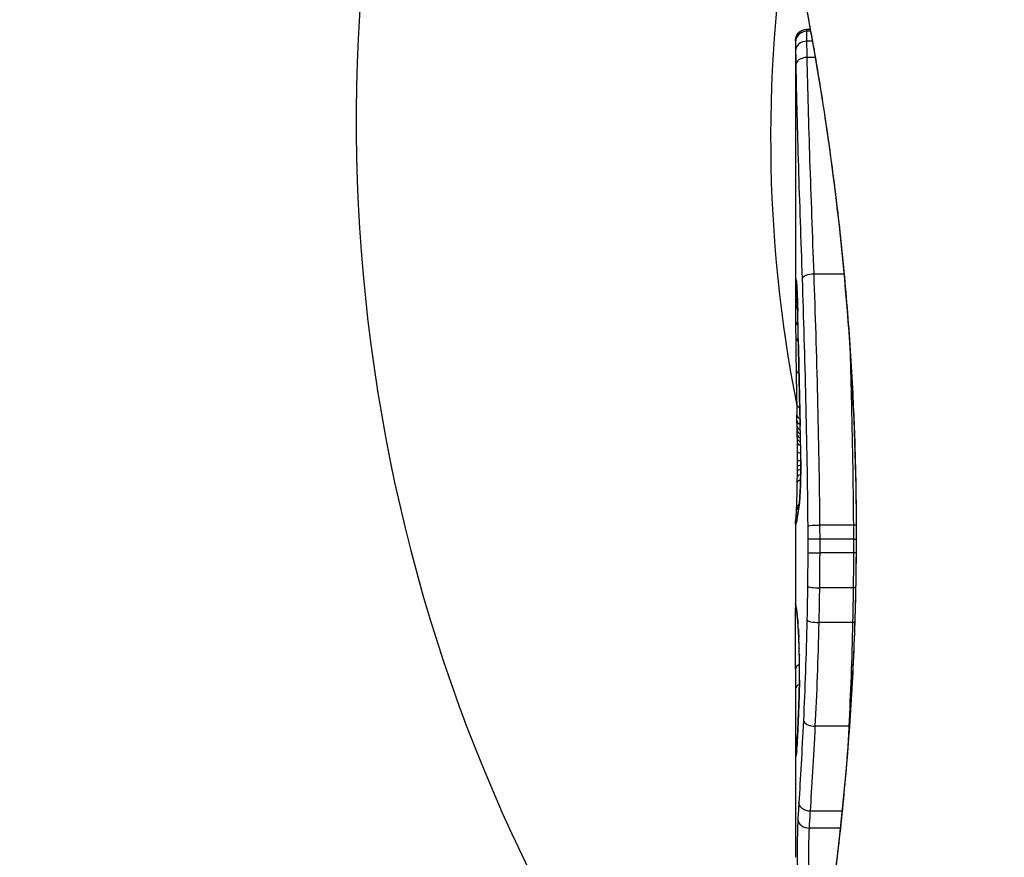
# Model space of a CAD drawing. Units: millimetres. Extents: x -2486 to 3162, y -3640 to 2588.
# Drawn here: x 169 to 178, y -880 to -873 of the extents above; entities that cross this region are included whole.
import ezdxf

# ---------------------------------------------------------------- set-up
doc = ezdxf.new("R2010")
doc.units = ezdxf.units.MM
doc.header["$LTSCALE"] = 50
doc.layers.add('SW_Toestellen', color=2, linetype='Continuous')

msp = doc.modelspace()

# ---------------------------------------------------------------- linework, layer by layer
at = {"layer": 'SW_Toestellen'}
for p, q in [((175.7895, -872.622), (175.822, -872.622)), ((175.8225, -872.6248), (175.7895, -872.6248)), ((175.8251, -872.6395), (175.7897, -872.6395)), ((175.6895, -872.7241), (175.6895, -872.7243)), ((175.6895, -872.7241), (175.6895, -875.0351)), ((175.8411, -872.7285), (175.7914, -872.7285)), ((175.8664, -872.873), (175.7942, -872.873)), ((176.1235, -874.8057), (175.8551, -874.8057)), ((175.7031, -876.1128), (175.7021, -876.0629)), ((175.7041, -876.1626), (175.7031, -876.1128)), ((175.6895, -877.0348), (175.6895, -877.7831)), ((176.2064, -877.0473), (175.9079, -877.0473)), ((176.2316, -877.1118), (176.2338, -877.1118)), ((176.2072, -877.1698), (175.9087, -877.1698)), ((176.2071, -877.2927), (175.9086, -877.2927)), ((176.2048, -877.6056), (175.9062, -877.6056)), ((176.1994, -877.9144), (175.9007, -877.9144)), ((175.6895, -878.575), (175.6895, -880.0091)), ((176.1659, -878.8402), (175.8668, -878.8402)), ((176.1059, -879.5979), (175.8232, -879.5979)), ((176.0902, -879.7491), (175.8136, -879.7491))]:
    msp.add_line(p, q, dxfattribs=at)
for centre, major_axis, ratio, start_param, end_param in [((173.5364, -869.5938), (-4.0168, -14.4522), 0.960012, 3.141593, 6.283185), ((186.2139, -873.1174), (-4.0168, -14.4522), 0.960012, 4.817733, 5.719204), ((187.0231, -873.3424), (3.2135, 11.5617), 0.960012, 1.669831, 2.053594), ((175.7895, -872.7243), (-0.1, 0), 0.994521, 4.712389, 6.283231), ((175.7896, -872.7365), (-0.1, 0.0001), 0.970084, 4.712389, 6.28343), ((175.7907, -872.812), (-0.1, -0.0015), 0.835763, 4.692774, 6.264821), ((175.7927, -872.9407), (-0.1, -0.0015), 0.676648, 4.687914, 6.260959), ((175.798, -874.8664), (-0.0994, -0.0108), 0.97109, 6.17162, 6.283185), ((175.8485, -874.8489), (-0.0999, -0.0034), 0.431458, 4.631429, 6.205599), ((175.7904, -874.9016), (-0.0871, -0.0449), 0.960435, 5.773723, 6.283185), ((175.7899, -874.9378), (-0.0849, -0.0453), 0.9391, 5.729905, 6.283185), ((175.7516, -876.2908), (-0.0478, 1.6348), 0.024309, 0.694268, 0.741896), ((175.7896, -874.9788), (-0.0831, -0.0455), 0.928972, 5.694374, 6.283185), ((175.7895, -875.0311), (-0.0813, -0.045), 0.92188, 5.661868, 6.283185), ((175.7705, -876.6028), (-0.0623, 2.0584), 0.025185, 0.741909, 0.834369), ((175.7896, -875.0861), (-0.08, -0.0444), 0.919867, 5.641368, 6.283185), ((175.8097, -875.134), (-0.1, -0.0022), 0.474623, 6.236673, 6.283185), ((175.7903, -875.2207), (-0.1, -0.0007), 0.672307, 0, 0.674414), ((175.8656, -877.4855), (-0.1313, 3.3758), 0.034823, 0.834327, 0.889588), ((175.664, -876.7276), (0.0361, -3.3493), 0.02131, 1.9653, 2.065703), ((175.7916, -875.3621), (-0.1, -0.0011), 0.630063, 0, 0.697697), ((175.906, -878.0548), (-0.1628, 4.2817), 0.033652, 0.889705, 0.974577), ((175.816, -875.4377), (-0.1, -0.002), 0.383913, 6.232345, 6.283185), ((336.6803, -881.389), (-152.8567, 55.3044), 0.913601, 0.337452, 0.338458), ((175.7953, -875.6536), (-0.1, -0.0015), 0.561569, 0, 0.727436), ((175.8008, -877.9555), (-0.1016, 4.1007), 0.014265, 0.974883, 1.063604), ((175.8191, -875.5885), (-0.1, -0.0021), 0.383777, 6.229526, 6.283185), ((336.6978, -881.5436), (-152.6104, 56.1942), 0.913268, 0.343629, 0.344634), ((175.8223, -875.7394), (-0.1, -0.0022), 0.383639, 6.226707, 6.283185), ((181.012, -888.4396), (2.6716, -33.6732), 0.137063, 4.314882, 4.318276), ((175.8246, -875.8453), (-0.1, -0.0022), 0.38053, 6.224818, 6.283185), ((180.8517, -888.4603), (2.6093, -33.6995), 0.132579, 4.318532, 4.321923), ((175.8003, -875.9633), (-0.1, -0.0017), 0.485735, 0, 0.754648), ((175.9201, -874.2807), (0.0626, 3.4745), 0.062351, 2.07799, 2.110534), ((175.827, -875.9513), (-0.1, -0.0023), 0.377417, 6.22295, 6.283185), ((178.1694, -885.5308), (1.4245, -25.5827), 0.080376, 4.324207, 4.332948), ((175.8021, -876.061), (-0.1, -0.0019), 0.514031, 0, 0.760824), ((175.803, -876.1108), (-0.1, -0.002), 0.514352, 0, 0.763107), ((175.8041, -876.1605), (-0.1, -0.0021), 0.514673, 0, 0.768284), ((175.7269, -877.924), (-0.0643, 3.4217), 0.0035, 5.24069, 5.253072), ((175.6961, -876.5134), (0.0012, -0.7389), 0.055898, 1.858835, 2.067185), ((175.8048, -876.197), (-0.1, -0.0021), 0.503985, 0, 0.771091), ((175.6825, -876.7647), (-0.0061, 1.1187), 0.026312, 5.202075, 5.242332), ((175.8056, -876.2364), (-0.1, -0.0019), 0.468884, 0, 0.773173), ((175.6856, -876.6035), (-0.0023, 0.7749), 0.030872, 5.15313, 5.203007), ((175.8063, -876.2711), (-0.1, -0.0017), 0.424481, 0, 0.774592), ((175.6919, -876.4737), (-0.0006, 0.469), 0.034477, 5.064201, 5.154779), ((175.8069, -876.3107), (-0.1, -0.0014), 0.341656, 0, 0.776513), ((175.6943, -876.4374), (-0.0001, 0.3629), 0.037066, 4.834299, 5.065108), ((175.8353, -876.3016), (-0.1, -0.0018), 0.281335, 6.218911, 6.283185), ((175.6944, -876.5028), (0.0001, -0.7015), 0.06098, 1.629556, 1.859064), ((175.8076, -876.3928), (-0.1, -0.0005), 0.120293, 0, 0.781303), ((175.6936, -876.438), (0, 0.3674), 0.03843, 4.607137, 4.834328), ((175.6818, -876.3773), (0.0003, 0.716), 0.036544, 4.445701, 4.50677), ((175.69, -876.4274), (0, 0.4695), 0.037905, 4.506172, 4.607376), ((175.8074, -876.5243), (-0.1, 0.0008), 0.202964, 5.493986, 6.283185), ((175.8077, -876.477), (-0.1, 0.0004), 0.103896, 5.496395, 6.283185), ((175.837, -876.4613), (-0.1, -0.0004), 0.058116, 6.220253, 6.283185), ((175.6592, -876.0671), (0.0045, 1.7312), 0.029623, 4.358871, 4.388658), ((175.6761, -876.3202), (0.0009, 0.9338), 0.034531, 4.387958, 4.446066), ((175.8064, -876.6192), (-0.1, 0.0013), 0.317377, 5.495525, 6.283185), ((175.807, -876.567), (-0.1, 0.001), 0.262001, 5.493276, 6.283185), ((175.8057, -876.6679), (-0.1, 0.0014), 0.34544, 5.501779, 6.283185), ((175.8308, -876.7572), (-0.0999, 0.0052), 0.666861, 0, 0.078585), ((175.7994, -876.9066), (-0.0753, 0.0567), 0.965895, 0, 0.678544), ((175.8168, -876.9105), (-0.0977, 0.0214), 0.976003, 0, 0.220294), ((175.7896, -877.0294), (-0.0845, 0.0533), 0.998718, 0, 0.514096), ((175.793, -877.0019), (-0.0837, 0.0546), 0.996622, 0, 0.408116), ((175.7994, -876.9066), (-0.0999, 0.0046), 0.847631, 6.283007, 6.283185), ((175.9046, -874.8649), (-0.2097, -2.1603), 0.011813, 0.195179, 0.258007), ((175.8073, -876.9684), (-0.099, 0.0141), 0.96468, 0, 0.146453), ((180.6848, -866.9772), (-4.9202, -10.4441), 0.083115, 6.009509, 6.019714), ((175.8119, -876.9372), (-0.0988, 0.0152), 0.961844, 0, 0.158332), ((175.7908, -877.0432), (-0.0451, -0.0892), 0.999913, 4.712389, 5.180606), ((175.7937, -877.0407), (-0.0938, 0.0346), 0.999146, 0, 0.353884), ((175.7985, -877.0234), (-0.0979, 0.0205), 0.991304, 0, 0.208702), ((175.8026, -877.0003), (-0.0988, 0.0156), 0.97833, 0, 0.159718), ((175.8988, -877.171), (-0.1, -0.0001), 0.011632, 4.612971, 6.187916), ((176.2171, -877.1687), (-0.1, -0.0001), 0.011478, 1.471377, 1.715061), ((175.8987, -877.2904), (-0.1, 0.0002), 0.023799, 0.095259, 1.670203), ((176.2171, -877.2951), (-0.1, 0.0002), 0.023484, 4.573412, 4.811799), ((175.8965, -877.5925), (-0.1, 0.0012), 0.130515, 0.095072, 1.669946), ((176.2145, -877.6186), (-0.1, 0.0013), 0.128813, 4.592604, 4.811659), ((175.7901, -877.7481), (-0.0983, -0.0185), 0.999245, 6.097134, 6.283185), ((176.5807, -882.4086), (-0.8895, 4.6458), 0.000125, 0.040513, 0.083513), ((175.7924, -877.7604), (-0.0982, -0.0187), 0.996516, 6.094925, 6.283185), ((175.7971, -877.787), (-0.0986, -0.0165), 0.988574, 6.115824, 6.283185), ((175.804, -877.8378), (-0.0993, -0.0118), 0.959539, 6.159608, 6.283185), ((175.7604, -879.004), (-0.0636, 1.1961), 0.017953, 5.928722, 6.017098), ((175.8077, -877.8717), (-0.0995, -0.0101), 0.93345, 6.174559, 6.283185), ((175.8119, -877.9187), (-0.0997, -0.0078), 0.875536, 6.193869, 6.283185), ((175.7132, -878.4633), (0.0112, -0.6063), 0.031607, 2.497567, 2.657259), ((175.8914, -877.8916), (-0.1, 0.0022), 0.227041, 0.094463, 1.669193), ((176.2087, -877.9369), (-0.1, 0.0023), 0.224183, 4.619513, 4.811147), ((175.8156, -877.9721), (-0.0998, -0.006), 0.792155, 6.206945, 6.283185), ((175.712, -878.2373), (0.0013, -0.2673), 0.042499, 2.251983, 2.356838), ((175.82, -878.065), (-0.0999, -0.0039), 0.616291, 6.219324, 6.283185), ((175.703, -878.423), (0.0031, -0.5685), 0.042612, 2.194508, 2.242941), ((175.8208, -878.0873), (-0.0999, -0.0036), 0.578098, 6.220707, 6.283185), ((175.7036, -878.3761), (0.0015, -0.4874), 0.045888, 2.056259, 2.195818), ((175.8227, -878.1459), (-0.1, -0.0027), 0.461088, 6.224063, 6.283185), ((175.7027, -878.3649), (0.0006, -0.4631), 0.049393, 1.907858, 2.056684), ((175.8241, -878.2099), (-0.1, -0.0019), 0.326552, 6.226474, 6.283185), ((175.79, -878.3313), (-0.1, 0.0004), 0.542338, 5.420553, 6.283185), ((175.7034, -878.3481), (0, -0.4118), 0.05343, 1.374945, 1.908304), ((255.1364, -870.8662), (-76.6424, -25.2961), 0.8271, 6.013088, 6.015688), ((175.7895, -878.5073), (-0.1, 0.0001), 0.542727, 5.421671, 6.283185), ((175.8249, -878.4293), (-0.1, 0.0011), 0.191822, 0, 0.055263), ((189.0176, -862.1472), (7.7054, 32.0995), 0.338787, 2.184794, 2.187238), ((175.8206, -878.624), (-0.0999, 0.0036), 0.575497, 0, 0.062113), ((175.86, -878.7872), (-0.0999, 0.0048), 0.528336, 0.090174, 1.663955), ((175.8116, -878.8465), (-0.0999, 0.0045), 0.725414, 0, 0.062202), ((176.1727, -878.8927), (-0.0999, 0.0051), 0.523283, 4.757562, 4.807524), ((175.7908, -878.9594), (-0.1, -0.0007), 0.555312, 5.693694, 6.270555), ((175.795, -879.106), (-0.0255, -0.0967), 0.999772, 4.712389, 4.969735), ((175.7923, -879.0637), (-0.0901, 0.0369), 0.917917, 0, 0.440768), ((175.7967, -879.1002), (-0.0991, 0.0136), 0.984278, 0, 0.139017), ((175.7985, -879.0835), (-0.0996, 0.0085), 0.952572, 0, 0.089727), ((175.8005, -879.0562), (-0.0998, 0.0066), 0.908443, 0, 0.072305), ((175.7151, -878.2966), (-0.0221, -0.8245), 0.017388, 0.420065, 0.506964), ((175.8025, -879.0235), (-0.0998, 0.0058), 0.870132, 0, 0.066721), ((175.8109, -879.6699), (-0.0999, 0.0055), 0.791085, 0.068888, 1.641232)]:
    msp.add_ellipse(centre, major_axis=major_axis, ratio=ratio, start_param=start_param, end_param=end_param, dxfattribs=at)
for points, knots in [([(177.5532, -855.1417), (176.0708, -854.7297), (174.5205, -854.5634), (171.4385, -854.7371), (169.9076, -855.0786), (167.013, -856.2343), (165.6512, -857.0519), (163.2313, -859.083), (162.1762, -860.2997), (160.4815, -863.0106), (159.8446, -864.5063), (159.0579, -867.6239), (158.909, -869.2458), (159.1185, -872.447), (159.4755, -874.026), (160.6602, -876.975), (161.4847, -878.3459), (163.5155, -880.7361), (164.7179, -881.758), (167.1352, -883.2061), (168.3044, -883.7083), (169.5196, -884.046)], [4.430577, 4.430577, 4.430577, 4.430577, 4.74576, 4.74576, 5.061981, 5.061981, 5.380774, 5.380774, 5.702467, 5.702467, 6.026262, 6.026262, 6.350734, 6.350734, 6.674285, 6.674285, 6.995534, 6.995534, 7.313823, 7.313823, 7.572169, 7.572169, 7.572169, 7.572169]), ([(175.6895, -871.9238), (175.6895, -871.9269), (175.6896, -871.9288), (175.69, -871.9343), (175.6902, -871.936), (175.6916, -871.9468), (175.6924, -871.9499), (175.696, -871.9694), (175.6992, -871.9854), (175.7076, -872.0278), (175.7129, -872.0542), (175.7255, -872.1171), (175.7328, -872.1537), (175.7491, -872.2368), (175.7582, -872.2833), (175.778, -872.3862), (175.7887, -872.4424), (175.8115, -872.5644), (175.8235, -872.63), (175.8486, -872.7703), (175.8616, -872.8449), (175.8885, -873.0027), (175.9022, -873.0858), (175.9301, -873.26), (175.9442, -873.3511), (175.9725, -873.5407), (175.9866, -873.6393), (176.0146, -873.8432), (176.0284, -873.9485), (176.0553, -874.1654), (176.0685, -874.2769), (176.0937, -874.5054), (176.1059, -874.6224), (176.1289, -874.8612), (176.1398, -874.983), (176.16, -875.2306), (176.1693, -875.3564), (176.1862, -875.6113), (176.1937, -875.7404), (176.2105, -876.0736), (176.2184, -876.2794), (176.2289, -876.6941), (176.2316, -876.9029), (176.2316, -877.1118)], [0.8178583, 0.8178583, 0.8178583, 0.8178583, 0.8197963, 0.8197963, 0.8246972, 0.8246972, 0.8537714, 0.8537714, 0.8942057, 0.8942057, 0.93464, 0.93464, 0.9750744, 0.9750744, 1.0155087, 1.0155087, 1.055943, 1.055943, 1.0963773, 1.0963773, 1.1368116, 1.1368116, 1.1772459, 1.1772459, 1.2176802, 1.2176802, 1.2581145, 1.2581145, 1.2985488, 1.2985488, 1.3389831, 1.3389831, 1.3794174, 1.3794174, 1.4198517, 1.4198517, 1.460286, 1.460286, 1.5007204, 1.5007204, 1.5636324, 1.5636324, 1.6265444, 1.6265444, 1.6265444, 1.6265444]), ([(176.2338, -877.1118), (176.2338, -876.029), (176.1544, -874.9488), (175.9477, -873.2778), (175.832, -872.652), (175.7159, -872.0545), (175.6905, -871.9307), (175.69, -871.9244)], [-1.6265444, -1.6265444, -1.6265444, -1.6265444, -1.3017245, -1.3017245, -1.0086913, -1.0086913, -0.8178583, -0.8178583, -0.8178583, -0.8178583]), ([(175.6895, -872.7241), (175.6895, -872.7237), (175.6895, -872.7233), (175.6895, -872.7225), (175.6895, -872.7221), (175.6895, -872.7212), (175.6895, -872.7206), (175.6896, -872.7194), (175.6896, -872.7189), (175.6896, -872.7178), (175.6896, -872.7173), (175.6897, -872.7157), (175.6898, -872.7146), (175.6901, -872.7112), (175.6903, -872.7095), (175.6912, -872.7038), (175.6916, -872.7012), (175.694, -872.6921), (175.6949, -872.6866), (175.7044, -872.6692), (175.7079, -872.6634), (175.7178, -872.6521), (175.7223, -872.6476), (175.7367, -872.6365), (175.7486, -872.6295), (175.7718, -872.6233), (175.7807, -872.622), (175.7895, -872.622)], [0.00016932, 0.00016932, 0.00016932, 0.00016932, 0.000994749, 0.000994749, 0.001820178, 0.001820178, 0.002645607, 0.002645607, 0.003058322, 0.003058322, 0.003336249, 0.003336249, 0.003668827, 0.003668827, 0.003908054, 0.003908054, 0.004048751, 0.004048751, 0.004172608, 0.004172608, 0.004217957, 0.004217957, 0.004242805, 0.004242805, 0.004277802, 0.004277802, 0.004296465, 0.004296465, 0.004296465, 0.004296465]), ([(175.7895, -872.6248), (175.7895, -872.6234), (175.7895, -872.6225), (175.7895, -872.6221), (175.7895, -872.622), (175.7895, -872.622)], [0, 0, 0, 0, 0.003384116, 0.003384116, 0.004296465, 0.004296465, 0.004296465, 0.004296465]), ([(175.7897, -872.6395), (175.7896, -872.6361), (175.7896, -872.6331), (175.7895, -872.6282), (175.7895, -872.6263), (175.7895, -872.6248)], [0, 0, 0, 0, 0.003509592, 0.003509592, 0.007019184, 0.007019184, 0.007019184, 0.007019184]), ([(175.7914, -872.7285), (175.791, -872.7081), (175.7907, -872.6903), (175.7901, -872.6605), (175.7898, -872.6485), (175.7897, -872.6395)], [0, 0, 0, 0, 0.00945322, 0.00945322, 0.01889913, 0.01889913, 0.01889913, 0.01889913]), ([(175.6895, -872.7243), (175.6895, -872.7255), (175.6895, -872.7271), (175.6895, -872.7312), (175.6896, -872.7336), (175.6896, -872.7365)], [-0.007019184, -0.007019184, -0.007019184, -0.007019184, -0.003509592, -0.003509592, 0, 0, 0, 0]), ([(175.6896, -872.7365), (175.6897, -872.7441), (175.6898, -872.7543), (175.6902, -872.7796), (175.6905, -872.7947), (175.6907, -872.812)], [-0.01889913, -0.01889913, -0.01889913, -0.01889913, -0.00945322, -0.00945322, 0, 0, 0, 0]), ([(175.7942, -872.873), (175.7937, -872.8455), (175.7932, -872.8196), (175.7922, -872.7713), (175.7918, -872.7489), (175.7914, -872.7285)], [0, 0, 0, 0, 0.00996162, 0.00996162, 0.0199164, 0.0199164, 0.0199164, 0.0199164]), ([(175.6907, -872.812), (175.691, -872.8303), (175.6913, -872.8502), (175.692, -872.8932), (175.6924, -872.9162), (175.6927, -872.9407)], [-0.0199164, -0.0199164, -0.0199164, -0.0199164, -0.00996162, -0.00996162, 0, 0, 0, 0]), ([(175.8551, -874.8057), (175.8427, -874.4535), (175.8301, -874.1139), (175.8084, -873.4674), (175.7993, -873.1604), (175.7942, -872.873)], [0, 0, 0, 0, 0.1156833, 0.1156833, 0.2312987, 0.2312987, 0.2312987, 0.2312987]), ([(175.6927, -872.9407), (175.697, -873.2244), (175.7052, -873.5275), (175.7252, -874.1659), (175.737, -874.5012), (175.7487, -874.8489)], [-0.2312987, -0.2312987, -0.2312987, -0.2312987, -0.1156833, -0.1156833, 0, 0, 0, 0]), ([(175.698, -874.8664), (175.6961, -874.849), (175.6945, -874.8432), (175.6919, -874.8551), (175.691, -874.8729), (175.6904, -874.9016)], [-0.04399559, -0.04399559, -0.04399559, -0.04399559, -0.02199908, -0.02199908, 0, 0, 0, 0]), ([(175.6977, -874.8702), (175.6977, -874.8702), (175.6978, -874.8707), (175.6981, -874.8727), (175.6983, -874.8742), (175.6985, -874.8765), (175.6986, -874.8768), (175.6986, -874.8772)], [0.037250347, 0.037250347, 0.037250347, 0.037250347, 0.040070725, 0.040070725, 0.043354689, 0.043354689, 0.04399559, 0.04399559, 0.04399559, 0.04399559]), ([(175.7098, -875.134), (175.7086, -875.0816), (175.7071, -875.034), (175.704, -874.9558), (175.7024, -874.9244), (175.6999, -874.8863), (175.699, -874.8747), (175.698, -874.8664)], [-0.04503682, -0.04503682, -0.04503682, -0.04503682, -0.02718195, -0.02718195, -0.0104546, -0.0104546, 0, 0, 0, 0]), ([(175.7487, -874.8489), (175.7604, -875.1945), (175.7715, -875.5552), (175.789, -876.2949), (175.7954, -876.6739), (175.7985, -877.0558), (175.7985, -877.0564), (175.7985, -877.057), (175.7985, -877.0576)], [-0.2299968, -0.2299968, -0.2299968, -0.2299968, -0.1149984, -0.1149984, 0, 0, 0, 0.0001766, 0.0001766, 0.0001766, 0.0001766]), ([(175.9079, -877.0473), (175.9046, -876.6594), (175.8979, -876.2744), (175.8793, -875.5231), (175.8675, -875.1567), (175.8551, -874.8057)], [0, 0, 0, 0, 0.1149984, 0.1149984, 0.2299968, 0.2299968, 0.2299968, 0.2299968]), ([(175.6899, -874.9378), (175.6898, -874.9442), (175.6898, -874.9508), (175.6897, -874.9645), (175.6896, -874.9715), (175.6896, -874.9788)], [-0.007590145, -0.007590145, -0.007590145, -0.007590145, -0.003795073, -0.003795073, 0, 0, 0, 0]), ([(175.6904, -874.9016), (175.6903, -874.9068), (175.6902, -874.9125), (175.69, -874.9246), (175.69, -874.931), (175.6899, -874.9378)], [-0.008058645, -0.008058645, -0.008058645, -0.008058645, -0.004029323, -0.004029323, 0, 0, 0, 0]), ([(175.6986, -874.8772), (175.6991, -874.8823), (175.6999, -874.8909), (175.7014, -874.9131), (175.7023, -874.9268), (175.7039, -874.9585), (175.7047, -874.9765), (175.7063, -875.0164), (175.7071, -875.0383), (175.7085, -875.0851), (175.7091, -875.11), (175.7097, -875.1362)], [0, 0, 0, 0, 0.00900736, 0.00900736, 0.01801473, 0.01801473, 0.02702209, 0.02702209, 0.03602946, 0.03602946, 0.04503682, 0.04503682, 0.04503682, 0.04503682]), ([(175.6896, -874.9788), (175.6896, -874.9871), (175.6896, -874.9956), (175.6895, -875.013), (175.6895, -875.0219), (175.6895, -875.0311)], [-0.008647942, -0.008647942, -0.008647942, -0.008647942, -0.004323971, -0.004323971, 0, 0, 0, 0]), ([(175.7162, -875.4377), (175.7151, -875.3859), (175.7141, -875.3346), (175.712, -875.2334), (175.7109, -875.1833), (175.7098, -875.134)], [-0.03365376, -0.03365376, -0.03365376, -0.03365376, -0.01682564, -0.01682564, 0, 0, 0, 0]), ([(175.7192, -875.5885), (175.7187, -875.5634), (175.7182, -875.5382), (175.7172, -875.4879), (175.7167, -875.4628), (175.7162, -875.4377)], [-0.01634173, -0.01634173, -0.01634173, -0.01634173, -0.00817087, -0.00817087, 0, 0, 0, 0]), ([(176.175, -875.4442), (176.1795, -875.5941), (176.1836, -875.746), (176.1965, -876.275), (176.2032, -876.6597), (176.2064, -877.0473)], [-0.1668663, -0.1668663, -0.1668663, -0.1668663, -0.1184874, -0.1184874, 0, 0, 0, 0]), ([(175.7224, -875.7394), (175.7219, -875.7143), (175.7213, -875.6891), (175.7202, -875.6388), (175.7197, -875.6137), (175.7192, -875.5885)], [-0.01634174, -0.01634174, -0.01634174, -0.01634174, -0.00817087, -0.00817087, 0, 0, 0, 0]), ([(175.7247, -875.8453), (175.7243, -875.8276), (175.724, -875.81), (175.7232, -875.7747), (175.7228, -875.757), (175.7224, -875.7394)], [-0.01145807, -0.01145807, -0.01145807, -0.01145807, -0.00572902, -0.00572902, 0, 0, 0, 0]), ([(175.7271, -875.9513), (175.7267, -875.9336), (175.7263, -875.9159), (175.7255, -875.8806), (175.7251, -875.8629), (175.7247, -875.8453)], [-0.01145818, -0.01145818, -0.01145818, -0.01145818, -0.00572908, -0.00572908, 0, 0, 0, 0]), ([(175.732, -876.1586), (175.7312, -876.1249), (175.7304, -876.0912), (175.7288, -876.0221), (175.7279, -875.9867), (175.7271, -875.9513)], [-0.02235269, -0.02235269, -0.02235269, -0.02235269, -0.01146936, -0.01146936, 0, 0, 0, 0]), ([(175.732, -876.1586), (175.7319, -876.1587), (175.7319, -876.1588), (175.7318, -876.1597), (175.7318, -876.1606), (175.7318, -876.1614)], [-0.0000731827, -0.0000731827, -0.0000731827, -0.0000731827, 0, 0, 0.0006007018, 0.0006007018, 0.0006007018, 0.0006007018]), ([(175.7355, -876.3016), (175.735, -876.2758), (175.7345, -876.2505), (175.7333, -876.2028), (175.7327, -876.1804), (175.732, -876.1586)], [-0.01611114, -0.01611114, -0.01611114, -0.01611114, -0.00805557, -0.00805557, -0.00062837, -0.00062837, -0.00062837, -0.00062837]), ([(175.7372, -876.4613), (175.7371, -876.4343), (175.737, -876.4073), (175.7364, -876.354), (175.736, -876.3276), (175.7355, -876.3016)], [-0.01624227, -0.01624227, -0.01624227, -0.01624227, -0.00812076, -0.00812076, 0, 0, 0, 0]), ([(175.7309, -876.7572), (175.7325, -876.7286), (175.7338, -876.6964), (175.7359, -876.6236), (175.7367, -876.5825), (175.7373, -876.5143), (175.7373, -876.4877), (175.7372, -876.4613)], [-0.03217474, -0.03217474, -0.03217474, -0.03217474, -0.02065922, -0.02065922, -0.00794585, -0.00794585, 0, 0, 0, 0]), ([(175.7371, -876.4616), (175.7371, -876.4827), (175.7371, -876.5039), (175.7368, -876.5459), (175.7366, -876.5668), (175.7359, -876.6076), (175.7355, -876.6275), (175.7345, -876.6661), (175.7338, -876.6846), (175.7325, -876.7198), (175.7317, -876.7365), (175.7309, -876.7519)], [0, 0, 0, 0, 0.00643495, 0.00643495, 0.01286989, 0.01286989, 0.01930484, 0.01930484, 0.02573979, 0.02573979, 0.03217474, 0.03217474, 0.03217474, 0.03217474]), ([(175.6995, -876.902), (175.7, -876.8913), (175.7005, -876.8793), (175.7015, -876.8533), (175.7019, -876.8391), (175.7029, -876.809), (175.7033, -876.7929), (175.7041, -876.7592), (175.7045, -876.7416), (175.7052, -876.7049), (175.7055, -876.686), (175.7058, -876.6665)], [0.00002512, 0.00002512, 0.00002512, 0.00002512, 0.0062945, 0.0062945, 0.01256389, 0.01256389, 0.01883327, 0.01883327, 0.02510266, 0.02510266, 0.03137204, 0.03137204, 0.03137204, 0.03137204]), ([(175.7169, -876.9105), (175.7193, -876.8995), (175.7218, -876.8806), (175.7266, -876.8286), (175.7289, -876.7956), (175.7309, -876.7572)], [-0.03098428, -0.03098428, -0.03098428, -0.03098428, -0.01549547, -0.01549547, 0, 0, 0, 0]), ([(175.7309, -876.7519), (175.7301, -876.7669), (175.7293, -876.781), (175.7276, -876.8071), (175.7267, -876.8192), (175.7249, -876.8409), (175.724, -876.8506), (175.7223, -876.8673), (175.7214, -876.8743), (175.72, -876.8848), (175.7193, -876.8885), (175.7191, -876.8892)], [0, 0, 0, 0, 0.00619686, 0.00619686, 0.01239371, 0.01239371, 0.01859057, 0.01859057, 0.02478742, 0.02478742, 0.03098428, 0.03098428, 0.03098428, 0.03098428]), ([(175.7191, -876.8892), (175.7187, -876.8912), (175.7182, -876.8933), (175.7173, -876.8976), (175.7169, -876.8997), (175.7161, -876.9041), (175.7157, -876.9062), (175.7149, -876.9107), (175.7146, -876.9129), (175.7138, -876.9174), (175.7135, -876.9197), (175.7131, -876.922)], [0, 0, 0, 0, 0.00221059, 0.00221059, 0.00442119, 0.00442119, 0.00663178, 0.00663178, 0.00884238, 0.00884238, 0.01105297, 0.01105297, 0.01105297, 0.01105297]), ([(175.6943, -876.986), (175.6943, -876.986), (175.6943, -876.9857), (175.6945, -876.984), (175.6948, -876.9809), (175.6955, -876.9726), (175.6959, -876.9673), (175.6967, -876.9549), (175.6972, -876.9477), (175.6981, -876.9315), (175.6985, -876.9226), (175.6992, -876.9093), (175.6993, -876.9057), (175.6995, -876.902)], [0.00207878, 0.00207878, 0.00207878, 0.00207878, 0.00381825, 0.00381825, 0.00978242, 0.00978242, 0.01574659, 0.01574659, 0.02171077, 0.02171077, 0.02767494, 0.02767494, 0.02982087, 0.02982087, 0.02982087, 0.02982087]), ([(175.7026, -877.0003), (175.7034, -876.9956), (175.7041, -876.9906), (175.7057, -876.98), (175.7065, -876.9744), (175.7074, -876.9684)], [-0.01367087, -0.01367087, -0.01367087, -0.01367087, -0.0068356, -0.0068356, 0, 0, 0, 0]), ([(175.7074, -876.9684), (175.7081, -876.9633), (175.7089, -876.9582), (175.7104, -876.9478), (175.7112, -876.9425), (175.712, -876.9372)], [-0.01175139, -0.01175139, -0.01175139, -0.01175139, -0.00587573, -0.00587573, 0, 0, 0, 0]), ([(175.712, -876.9372), (175.7128, -876.9322), (175.7136, -876.9275), (175.7152, -876.9186), (175.7161, -876.9144), (175.7169, -876.9105)], [-0.01105297, -0.01105297, -0.01105297, -0.01105297, -0.0055263, -0.0055263, 0, 0, 0, 0]), ([(175.6895, -877.0348), (175.6895, -877.034), (175.6895, -877.0333), (175.6895, -877.0319), (175.6895, -877.0312), (175.6896, -877.0298), (175.6896, -877.0291), (175.6896, -877.0278), (175.6897, -877.0271), (175.6897, -877.0258), (175.6897, -877.0251), (175.6898, -877.0245)], [0.024590106, 0.024590106, 0.024590106, 0.024590106, 0.026282247, 0.026282247, 0.027974388, 0.027974388, 0.029666529, 0.029666529, 0.03135867, 0.03135867, 0.033050811, 0.033050811, 0.033050811, 0.033050811]), ([(175.6895, -877.0348), (175.6895, -877.0362), (175.6895, -877.0376), (175.6898, -877.041), (175.6902, -877.0425), (175.6908, -877.0432)], [-0.02459011, -0.02459011, -0.02459011, -0.02459011, -0.01652533, -0.01652533, 0, 0, 0, 0]), ([(175.6898, -877.0245), (175.6899, -877.0218), (175.6901, -877.0191), (175.6905, -877.0139), (175.6908, -877.0112), (175.6913, -877.006), (175.6917, -877.0034), (175.6924, -876.9981), (175.6927, -876.9955), (175.6936, -876.9902), (175.694, -876.9875), (175.6945, -876.9848)], [0, 0, 0, 0, 0.00655158, 0.00655158, 0.01310316, 0.01310316, 0.01965475, 0.01965475, 0.02620633, 0.02620633, 0.03275791, 0.03275791, 0.03275791, 0.03275791]), ([(175.6908, -877.0432), (175.6911, -877.0436), (175.6915, -877.0436), (175.6925, -877.0428), (175.6931, -877.0419), (175.6937, -877.0407)], [-0.02040959, -0.02040959, -0.02040959, -0.02040959, -0.01020481, -0.01020481, 0, 0, 0, 0]), ([(175.6937, -877.0407), (175.6944, -877.0394), (175.6951, -877.0373), (175.6967, -877.0315), (175.6976, -877.0278), (175.6985, -877.0234)], [-0.02081459, -0.02081459, -0.02081459, -0.02081459, -0.01040744, -0.01040744, 0, 0, 0, 0]), ([(175.6985, -877.0234), (175.6991, -877.0204), (175.6998, -877.017), (175.7012, -877.0093), (175.7019, -877.005), (175.7026, -877.0003)], [-0.01385637, -0.01385637, -0.01385637, -0.01385637, -0.00692833, -0.00692833, 0, 0, 0, 0]), ([(175.7006, -877.0028), (175.7003, -877.0041), (175.7001, -877.0051), (175.6997, -877.0068), (175.6996, -877.0074), (175.6995, -877.0078), (175.6994, -877.0079), (175.6994, -877.0079)], [0, 0, 0, 0, 0.00416292, 0.00416292, 0.00832584, 0.00832584, 0.01013151, 0.01013151, 0.01013151, 0.01013151]), ([(175.7038, -876.9847), (175.7035, -876.9864), (175.7033, -876.9879), (175.7028, -876.991), (175.7025, -876.9924), (175.7021, -876.995), (175.7019, -876.9962), (175.7014, -876.9985), (175.7013, -876.9995), (175.7009, -877.0013), (175.7007, -877.0021), (175.7006, -877.0028)], [0, 0, 0, 0, 0.00277127, 0.00277127, 0.00554255, 0.00554255, 0.00831382, 0.00831382, 0.01108509, 0.01108509, 0.01385637, 0.01385637, 0.01385637, 0.01385637]), ([(175.9079, -877.0473), (175.8949, -877.0473), (175.8819, -877.0476), (175.8569, -877.0486), (175.8453, -877.0493), (175.825, -877.0512), (175.8166, -877.0523), (175.8039, -877.0548), (175.7999, -877.0561), (175.7986, -877.0575), (175.7985, -877.0575), (175.7985, -877.0576)], [-0.01572716, -0.01572716, -0.01572716, -0.01572716, -0.01182123, -0.01182123, -0.00791501, -0.00791501, -0.00400817, -0.00400817, 0, 0, 0.00007311, 0.00007311, 0.00007311, 0.00007311]), ([(175.7985, -877.0576), (175.7985, -877.0581), (175.7985, -877.0587), (175.7985, -877.0593), (175.7987, -877.0778), (175.7989, -877.0964), (175.7991, -877.1337), (175.7992, -877.1523), (175.7992, -877.171)], [-0.0113723, -0.0113723, -0.0113723, -0.0113723, -0.0112023, -0.0112023, -0.0112023, -0.00560125, -0.00560125, 0, 0, 0, 0]), ([(175.9087, -877.1698), (175.9087, -877.1493), (175.9086, -877.1289), (175.9083, -877.088), (175.9081, -877.0676), (175.9079, -877.0473)], [0, 0, 0, 0, 0.00560125, 0.00560125, 0.0112023, 0.0112023, 0.0112023, 0.0112023]), ([(176.2064, -877.0473), (176.2067, -877.0676), (176.2069, -877.088), (176.2071, -877.1289), (176.2072, -877.1493), (176.2072, -877.1698)], [-0.01335002, -0.01335002, -0.01335002, -0.01335002, -0.00667531, -0.00667531, 0, 0, 0, 0]), ([(176.2316, -877.1118), (176.2316, -877.246), (176.2305, -877.3802), (176.2261, -877.6479), (176.2228, -877.7813), (176.2142, -878.0466), (176.2088, -878.1784), (176.1961, -878.4397), (176.1887, -878.5691), (176.1723, -878.8247), (176.1631, -878.9509), (176.1433, -879.1994), (176.1326, -879.3217), (176.1099, -879.5615), (176.0978, -879.6791), (176.0728, -879.9089), (176.0597, -880.021), (176.0329, -880.2393), (176.0192, -880.3454), (175.9913, -880.5508), (175.9772, -880.6501), (175.949, -880.8413), (175.9348, -880.9333), (175.9069, -881.1093), (175.893, -881.1934), (175.8661, -881.353), (175.8529, -881.4286), (175.8276, -881.5709), (175.8155, -881.6375), (175.7924, -881.7615), (175.7816, -881.8189), (175.7614, -881.9239), (175.7521, -881.9715), (175.7353, -882.0569), (175.7278, -882.0946), (175.7116, -882.1761), (175.7041, -882.2134), (175.6964, -882.2523), (175.6945, -882.2623), (175.6924, -882.2737), (175.6918, -882.2768), (175.691, -882.2816), (175.6908, -882.2831), (175.6902, -882.2876), (175.6895, -882.2878), (175.6895, -882.2997)], [0, 0, 0, 0, 0.0404338, 0.0404338, 0.0808676, 0.0808676, 0.1213015, 0.1213015, 0.1617353, 0.1617353, 0.2021691, 0.2021691, 0.2426029, 0.2426029, 0.2830368, 0.2830368, 0.3234706, 0.3234706, 0.3639044, 0.3639044, 0.4043382, 0.4043382, 0.444772, 0.444772, 0.4852059, 0.4852059, 0.5256397, 0.5256397, 0.5660735, 0.5660735, 0.6065073, 0.6065073, 0.6469412, 0.6469412, 0.687375, 0.687375, 0.7480257, 0.7480257, 0.7783511, 0.7783511, 0.7935138, 0.7935138, 0.8010951, 0.8010951, 0.8086764, 0.8086764, 0.8086764, 0.8086764]), ([(175.6899, -882.2993), (175.6897, -882.2977), (175.6921, -882.284), (175.7202, -882.1419), (175.7969, -881.7814), (175.9615, -880.7963), (176.041, -880.252), (176.1527, -879.1643), (176.1915, -878.6502), (176.2268, -877.7878), (176.2338, -877.4498), (176.2338, -877.1118)], [-0.8086764, -0.8086764, -0.8086764, -0.8086764, -0.7474523, -0.7474523, -0.4745891, -0.4745891, -0.2636606, -0.2636606, -0.1014079, -0.1014079, 0, 0, 0, 0]), ([(175.7992, -877.171), (175.7992, -877.1909), (175.7993, -877.2108), (175.7992, -877.2506), (175.7992, -877.2705), (175.7992, -877.2904)], [-0.01193829, -0.01193829, -0.01193829, -0.01193829, -0.00596914, -0.00596914, 0, 0, 0, 0]), ([(175.9086, -877.2927), (175.9087, -877.2723), (175.9087, -877.2518), (175.9087, -877.2108), (175.9087, -877.1903), (175.9087, -877.1698)], [0, 0, 0, 0, 0.00596914, 0.00596914, 0.01193829, 0.01193829, 0.01193829, 0.01193829]), ([(176.2072, -877.1698), (176.2072, -877.1903), (176.2072, -877.2108), (176.2072, -877.2518), (176.2072, -877.2723), (176.2071, -877.2927)], [-0.01264574, -0.01264574, -0.01264574, -0.01264574, -0.00632286, -0.00632286, 0, 0, 0, 0]), ([(175.7992, -877.2904), (175.799, -877.3409), (175.7988, -877.3914), (175.798, -877.4921), (175.7975, -877.5424), (175.7969, -877.5925)], [-0.0303212, -0.0303212, -0.0303212, -0.0303212, -0.01516031, -0.01516031, 0, 0, 0, 0]), ([(175.9062, -877.6056), (175.9069, -877.5537), (175.9074, -877.5017), (175.9082, -877.3973), (175.9085, -877.3451), (175.9086, -877.2927)], [0, 0, 0, 0, 0.01516031, 0.01516031, 0.0303212, 0.0303212, 0.0303212, 0.0303212]), ([(176.2071, -877.2927), (176.207, -877.3451), (176.2068, -877.3973), (176.206, -877.5017), (176.2054, -877.5537), (176.2048, -877.6056)], [-0.03245658, -0.03245658, -0.03245658, -0.03245658, -0.01622728, -0.01622728, 0, 0, 0, 0]), ([(175.7969, -877.5925), (175.7963, -877.6428), (175.7956, -877.6929), (175.7938, -877.7926), (175.7929, -877.8422), (175.7918, -877.8916)], [-0.03041284, -0.03041284, -0.03041284, -0.03041284, -0.01520582, -0.01520582, 0, 0, 0, 0]), ([(175.9007, -877.9144), (175.9019, -877.8634), (175.9029, -877.8122), (175.9047, -877.7092), (175.9055, -877.6575), (175.9062, -877.6056)], [0, 0, 0, 0, 0.01520582, 0.01520582, 0.03041284, 0.03041284, 0.03041284, 0.03041284]), ([(176.2048, -877.6056), (176.2041, -877.6575), (176.2033, -877.7092), (176.2015, -877.8122), (176.2005, -877.8634), (176.1994, -877.9144)], [-0.03235955, -0.03235955, -0.03235955, -0.03235955, -0.01617766, -0.01617766, 0, 0, 0, 0]), ([(175.6924, -877.7604), (175.6919, -877.7576), (175.6915, -877.7552), (175.6907, -877.7511), (175.6904, -877.7494), (175.6901, -877.7481)], [-0.02033914, -0.02033914, -0.02033914, -0.02033914, -0.01016952, -0.01016952, 0, 0, 0, 0]), ([(175.6971, -877.787), (175.6962, -877.7812), (175.6953, -877.7762), (175.6937, -877.7673), (175.6931, -877.7635), (175.6924, -877.7604)], [-0.02306297, -0.02306297, -0.02306297, -0.02306297, -0.01153132, -0.01153132, 0, 0, 0, 0]), ([(175.69, -878.3309), (175.6902, -878.297), (175.6903, -878.2596), (175.6905, -878.1815), (175.6905, -878.1409), (175.6905, -878.0606), (175.6904, -878.0209), (175.6901, -877.9462), (175.69, -877.9113), (175.6897, -877.8498), (175.6896, -877.8232), (175.6895, -877.7952), (175.6895, -877.7888), (175.6895, -877.7831)], [0, 0, 0, 0, 0.012125, 0.012125, 0.02423156, 0.02423156, 0.03633478, 0.03633478, 0.04844536, 0.04844536, 0.06059128, 0.06059128, 0.0645992, 0.0645992, 0.0645992, 0.0645992]), ([(175.6942, -877.779), (175.6944, -877.78), (175.6946, -877.7812), (175.6951, -877.7837), (175.6953, -877.7851), (175.6959, -877.7882), (175.6961, -877.7898), (175.6968, -877.7933), (175.6971, -877.7952), (175.6977, -877.7991), (175.6981, -877.8012), (175.6985, -877.8034)], [0, 0, 0, 0, 0.00461259, 0.00461259, 0.00922519, 0.00922519, 0.01383778, 0.01383778, 0.01845037, 0.01845037, 0.02306297, 0.02306297, 0.02306297, 0.02306297]), ([(175.7041, -877.8378), (175.7028, -877.8268), (175.7015, -877.817), (175.6992, -877.8), (175.6981, -877.7928), (175.6971, -877.787)], [-0.02371045, -0.02371045, -0.02371045, -0.02371045, -0.01185466, -0.01185466, 0, 0, 0, 0]), ([(175.6985, -877.8034), (175.6988, -877.8052), (175.6991, -877.8073), (175.6998, -877.812), (175.7002, -877.8147), (175.701, -877.8204), (175.7014, -877.8235), (175.7023, -877.8302), (175.7028, -877.8338), (175.7037, -877.8414), (175.7042, -877.8454), (175.7047, -877.8496)], [0, 0, 0, 0, 0.00474209, 0.00474209, 0.00948418, 0.00948418, 0.01422627, 0.01422627, 0.01896836, 0.01896836, 0.02371045, 0.02371045, 0.02371045, 0.02371045]), ([(175.7078, -877.8717), (175.7072, -877.8654), (175.7065, -877.8594), (175.7053, -877.8481), (175.7047, -877.8428), (175.7041, -877.8378)], [-0.010639, -0.010639, -0.010639, -0.010639, -0.00531929, -0.00531929, 0, 0, 0, 0]), ([(175.712, -877.9187), (175.7113, -877.9097), (175.7106, -877.9013), (175.7092, -877.8856), (175.7085, -877.8783), (175.7078, -877.8717)], [-0.01119326, -0.01119326, -0.01119326, -0.01119326, -0.00559625, -0.00559625, 0, 0, 0, 0]), ([(175.7082, -877.8818), (175.7085, -877.8843), (175.7088, -877.8868), (175.7093, -877.8922), (175.7095, -877.895), (175.71, -877.9007), (175.7103, -877.9037), (175.7108, -877.9099), (175.7111, -877.9131), (175.7117, -877.9197), (175.7119, -877.923), (175.7122, -877.9265)], [0, 0, 0, 0, 0.00223865, 0.00223865, 0.00447731, 0.00447731, 0.00671596, 0.00671596, 0.00895461, 0.00895461, 0.01119326, 0.01119326, 0.01119326, 0.01119326]), ([(175.7157, -877.9721), (175.7151, -877.9622), (175.7144, -877.9528), (175.7132, -877.9349), (175.7126, -877.9265), (175.712, -877.9187)], [-0.009779699, -0.009779699, -0.009779699, -0.009779699, -0.004889849, -0.004889849, 0, 0, 0, 0]), ([(175.7918, -877.8916), (175.7884, -878.0497), (175.7839, -878.2048), (175.7731, -878.5047), (175.7669, -878.6495), (175.7603, -878.7872)], [-0.09743561, -0.09743561, -0.09743561, -0.09743561, -0.04870495, -0.04870495, 0, 0, 0, 0]), ([(175.8668, -878.8402), (175.8739, -878.6978), (175.8806, -878.5482), (175.8922, -878.2382), (175.8971, -878.0778), (175.9007, -877.9144)], [0, 0, 0, 0, 0.04870495, 0.04870495, 0.09743561, 0.09743561, 0.09743561, 0.09743561]), ([(176.1994, -877.9144), (176.1957, -878.0778), (176.1909, -878.2381), (176.1795, -878.5481), (176.1729, -878.6977), (176.1659, -878.8402)], [-0.1037841, -0.1037841, -0.1037841, -0.1037841, -0.0518471, -0.0518471, 0, 0, 0, 0]), ([(175.7192, -878.0436), (175.7187, -878.0311), (175.7181, -878.0192), (175.717, -877.9951), (175.7163, -877.9832), (175.7157, -877.9721)], [-0.01020467, -0.01020467, -0.01020467, -0.01020467, -0.00542718, -0.00542718, 0, 0, 0, 0]), ([(175.7157, -877.9782), (175.716, -877.9822), (175.7162, -877.9863), (175.7167, -877.9948), (175.7169, -877.9992), (175.7174, -878.0083), (175.7176, -878.0129), (175.7181, -878.0225), (175.7183, -878.0274), (175.7187, -878.0374), (175.7189, -878.0425), (175.7191, -878.0478)], [0, 0, 0, 0, 0.00204701, 0.00204701, 0.00409402, 0.00409402, 0.00614103, 0.00614103, 0.00818804, 0.00818804, 0.01023506, 0.01023506, 0.01023506, 0.01023506]), ([(175.7192, -878.0436), (175.7191, -878.0438), (175.7191, -878.0439), (175.7191, -878.0454), (175.7191, -878.0468), (175.7191, -878.0481)], [-0.0000730995, -0.0000730995, -0.0000730995, -0.0000730995, 0, 0, 0.0006142687, 0.0006142687, 0.0006142687, 0.0006142687]), ([(175.7201, -878.065), (175.7199, -878.0604), (175.7197, -878.0558), (175.7194, -878.0488), (175.7193, -878.0462), (175.7192, -878.0436)], [-0.003532686, -0.003532686, -0.003532686, -0.003532686, -0.001766343, -0.001766343, -0.000702336, -0.000702336, -0.000702336, -0.000702336]), ([(175.7209, -878.0873), (175.7208, -878.0835), (175.7207, -878.0797), (175.7204, -878.0723), (175.7202, -878.0686), (175.7201, -878.065)], [-0.002779243, -0.002779243, -0.002779243, -0.002779243, -0.001389621, -0.001389621, 0, 0, 0, 0]), ([(175.7228, -878.1459), (175.7225, -878.1357), (175.7222, -878.1257), (175.7216, -878.1062), (175.7213, -878.0966), (175.7209, -878.0873)], [-0.006877293, -0.006877293, -0.006877293, -0.006877293, -0.003438646, -0.003438646, 0, 0, 0, 0]), ([(175.7243, -878.2099), (175.7241, -878.1989), (175.7238, -878.1881), (175.7233, -878.1667), (175.7231, -878.1562), (175.7228, -878.1459)], [-0.006972716, -0.006972716, -0.006972716, -0.006972716, -0.003486358, -0.003486358, 0, 0, 0, 0]), ([(175.7251, -878.4293), (175.7255, -878.3929), (175.7256, -878.3556), (175.7253, -878.2816), (175.7249, -878.2449), (175.7243, -878.2099)], [-0.02224922, -0.02224922, -0.02224922, -0.02224922, -0.01112437, -0.01112437, 0, 0, 0, 0]), ([(175.7249, -878.4282), (175.7248, -878.442), (175.7246, -878.4557), (175.7242, -878.4827), (175.724, -878.4961), (175.7234, -878.5224), (175.7231, -878.5353), (175.7225, -878.5606), (175.7222, -878.573), (175.7214, -878.5972), (175.721, -878.609), (175.7206, -878.6204)], [0, 0, 0, 0, 0.00426623, 0.00426623, 0.00853245, 0.00853245, 0.01279868, 0.01279868, 0.0170649, 0.0170649, 0.02133113, 0.02133113, 0.02133113, 0.02133113]), ([(175.7207, -878.624), (175.7217, -878.595), (175.7227, -878.5637), (175.7241, -878.4983), (175.7247, -878.4642), (175.7251, -878.4293)], [-0.02133113, -0.02133113, -0.02133113, -0.02133113, -0.01066691, -0.01066691, 0, 0, 0, 0]), ([(175.6895, -878.575), (175.6895, -878.6281), (175.6896, -878.681), (175.6899, -878.8093), (175.6903, -878.8844), (175.6908, -878.9594)], [-0.04602805, -0.04602805, -0.04602805, -0.04602805, -0.02704335, -0.02704335, 0, 0, 0, 0]), ([(175.7206, -878.6204), (175.7201, -878.6364), (175.7195, -878.6522), (175.7183, -878.6833), (175.7177, -878.6986), (175.7165, -878.7286), (175.7159, -878.7434), (175.7147, -878.7725), (175.7141, -878.7868), (175.7129, -878.8148), (175.7123, -878.8285), (175.7117, -878.842)], [0.00000406, 0.00000406, 0.00000406, 0.00000406, 0.00589749, 0.00589749, 0.01179092, 0.01179092, 0.01768435, 0.01768435, 0.02357777, 0.02357777, 0.0294712, 0.0294712, 0.0294712, 0.0294712]), ([(175.7117, -878.8465), (175.7132, -878.8127), (175.7147, -878.7772), (175.7178, -878.7029), (175.7193, -878.6642), (175.7207, -878.624)], [-0.0294712, -0.0294712, -0.0294712, -0.0294712, -0.01473799, -0.01473799, -0.00000431, -0.00000431, -0.00000431, -0.00000431]), ([(175.7603, -878.7872), (175.7537, -878.9251), (175.7467, -879.0563), (175.733, -879.3015), (175.7262, -879.4156), (175.72, -879.52)], [-0.09757849, -0.09757849, -0.09757849, -0.09757849, -0.04878925, -0.04878925, -0.00021469, -0.00021469, -0.00021469, -0.00021469]), ([(175.7026, -879.0235), (175.704, -878.999), (175.7055, -878.9719), (175.7086, -878.9127), (175.7101, -878.8807), (175.7117, -878.8465)], [-0.02985034, -0.02985034, -0.02985034, -0.02985034, -0.01492787, -0.01492787, 0, 0, 0, 0]), ([(175.7117, -878.842), (175.7111, -878.8556), (175.7104, -878.8688), (175.7092, -878.8946), (175.7086, -878.9071), (175.7074, -878.9314), (175.7068, -878.9431), (175.7056, -878.9658), (175.705, -878.9768), (175.7038, -878.9978), (175.7032, -879.008), (175.7027, -879.0176)], [0, 0, 0, 0, 0.00597007, 0.00597007, 0.01194014, 0.01194014, 0.01791021, 0.01791021, 0.02388028, 0.02388028, 0.02985034, 0.02985034, 0.02985034, 0.02985034]), ([(175.8232, -879.5979), (175.8299, -879.4897), (175.8373, -879.3715), (175.8522, -879.1179), (175.8597, -878.9825), (175.8668, -878.8402)], [0, 0, 0, 0, 0.04878925, 0.04878925, 0.09757849, 0.09757849, 0.09757849, 0.09757849]), ([(175.6908, -878.9594), (175.691, -878.9807), (175.6912, -879.0003), (175.6916, -879.0354), (175.6919, -879.0508), (175.6923, -879.0637)], [-0.01534757, -0.01534757, -0.01534757, -0.01534757, -0.00767339, -0.00767339, 0, 0, 0, 0]), ([(175.6923, -879.0637), (175.6926, -879.0769), (175.693, -879.0873), (175.6939, -879.1016), (175.6945, -879.1055), (175.695, -879.106)], [-0.01580673, -0.01580673, -0.01580673, -0.01580673, -0.00790328, -0.00790328, 0, 0, 0, 0]), ([(175.6968, -879.1002), (175.697, -879.0981), (175.6973, -879.0957), (175.6979, -879.0902), (175.6982, -879.087), (175.6985, -879.0835)], [-0.00694097, -0.00694097, -0.00694097, -0.00694097, -0.003470485, -0.003470485, 0, 0, 0, 0]), ([(175.6988, -879.075), (175.6987, -879.0762), (175.6986, -879.0773), (175.6984, -879.0794), (175.6983, -879.0804), (175.6982, -879.0822), (175.6981, -879.0829), (175.6979, -879.0843), (175.6979, -879.0849), (175.6977, -879.0859), (175.6977, -879.0863), (175.6977, -879.0865)], [0, 0, 0, 0, 0.001388194, 0.001388194, 0.002776388, 0.002776388, 0.004164582, 0.004164582, 0.005552776, 0.005552776, 0.00694097, 0.00694097, 0.00694097, 0.00694097]), ([(175.6985, -879.0835), (175.6988, -879.0797), (175.6992, -879.0755), (175.6998, -879.0664), (175.7002, -879.0615), (175.7005, -879.0562)], [-0.007576849, -0.007576849, -0.007576849, -0.007576849, -0.003788424, -0.003788424, 0, 0, 0, 0]), ([(175.7007, -879.0496), (175.7006, -879.0517), (175.7004, -879.0536), (175.7002, -879.0574), (175.7001, -879.0592), (175.6998, -879.0627), (175.6997, -879.0644), (175.6994, -879.0677), (175.6993, -879.0692), (175.6991, -879.0722), (175.6989, -879.0736), (175.6988, -879.075)], [0, 0, 0, 0, 0.00151537, 0.00151537, 0.00303074, 0.00303074, 0.004546109, 0.004546109, 0.006061479, 0.006061479, 0.007576849, 0.007576849, 0.007576849, 0.007576849]), ([(175.7005, -879.0562), (175.7009, -879.0512), (175.7012, -879.046), (175.7019, -879.035), (175.7022, -879.0294), (175.7026, -879.0235)], [-0.007202046, -0.007202046, -0.007202046, -0.007202046, -0.003601023, -0.003601023, 0, 0, 0, 0]), ([(175.695, -879.106), (175.6953, -879.1063), (175.6956, -879.1059), (175.6961, -879.104), (175.6964, -879.1024), (175.6968, -879.1002)], [-0.007575546, -0.007575546, -0.007575546, -0.007575546, -0.003787773, -0.003787773, 0, 0, 0, 0]), ([(175.72, -879.52), (175.7183, -879.5448), (175.7168, -879.5695), (175.7138, -879.6195), (175.7123, -879.6447), (175.711, -879.6699)], [-0.024543, -0.024543, -0.024543, -0.024543, -0.01238055, -0.01238055, 0, 0, 0, 0]), ([(175.8231, -879.5979), (175.8101, -879.5979), (175.7972, -879.5959), (175.7728, -879.5882), (175.7616, -879.5826), (175.7425, -879.5684), (175.7348, -879.56), (175.7237, -879.5411), (175.7205, -879.5309), (175.72, -879.5204), (175.72, -879.5202), (175.72, -879.52)], [-0.01570261, -0.01570261, -0.01570261, -0.01570261, -0.01179701, -0.01179701, -0.00789093, -0.00789093, -0.00398389, -0.00398389, 0, 0, 0.000073, 0.000073, 0.000073, 0.000073]), ([(175.8136, -879.7491), (175.8151, -879.7239), (175.8166, -879.6987), (175.8198, -879.6483), (175.8214, -879.6231), (175.8231, -879.5979)], [0, 0, 0, 0, 0.01238055, 0.01238055, 0.0247611, 0.0247611, 0.0247611, 0.0247611]), ([(175.711, -879.6699), (175.7086, -879.7126), (175.707, -879.7709), (175.7054, -879.8842), (175.7051, -879.9356), (175.7053, -880.0259), (175.7056, -880.0649), (175.7064, -880.1248), (175.7068, -880.1469), (175.7073, -880.1679)], [-0.05543701, -0.05543701, -0.05543701, -0.05543701, -0.03448143, -0.03448143, -0.01915635, -0.01915635, -0.00736783, -0.00736783, 0, 0, 0, 0]), ([(175.8108, -880.1155), (175.8104, -880.1001), (175.8101, -880.0838), (175.8094, -880.0398), (175.8092, -880.0111), (175.8091, -879.9446), (175.8093, -879.9067), (175.8106, -879.8233), (175.8118, -879.7804), (175.8136, -879.7491)], [0, 0, 0, 0, 0.00736783, 0.00736783, 0.01915635, 0.01915635, 0.03448143, 0.03448143, 0.05543701, 0.05543701, 0.05543701, 0.05543701])]:
    msp.add_open_spline(points, degree=3, knots=knots, dxfattribs=at)
for points in [[(175.6895, -875.0311), (175.6895, -875.0324), (175.6895, -875.0338), (175.6895, -875.0351)], [(176.2315, -877.047), (176.2232, -877.0472), (176.2148, -877.0473), (176.2064, -877.0473)], [(175.6901, -877.7481), (175.6897, -877.7459), (175.6895, -877.7583), (175.6895, -877.7833)], [(176.1659, -878.8402), (176.1622, -878.9152), (176.1583, -878.9883), (176.1545, -879.0592)]]:
    msp.add_open_spline(points, degree=3, dxfattribs=at)

doc.saveas('drawing.dxf')
